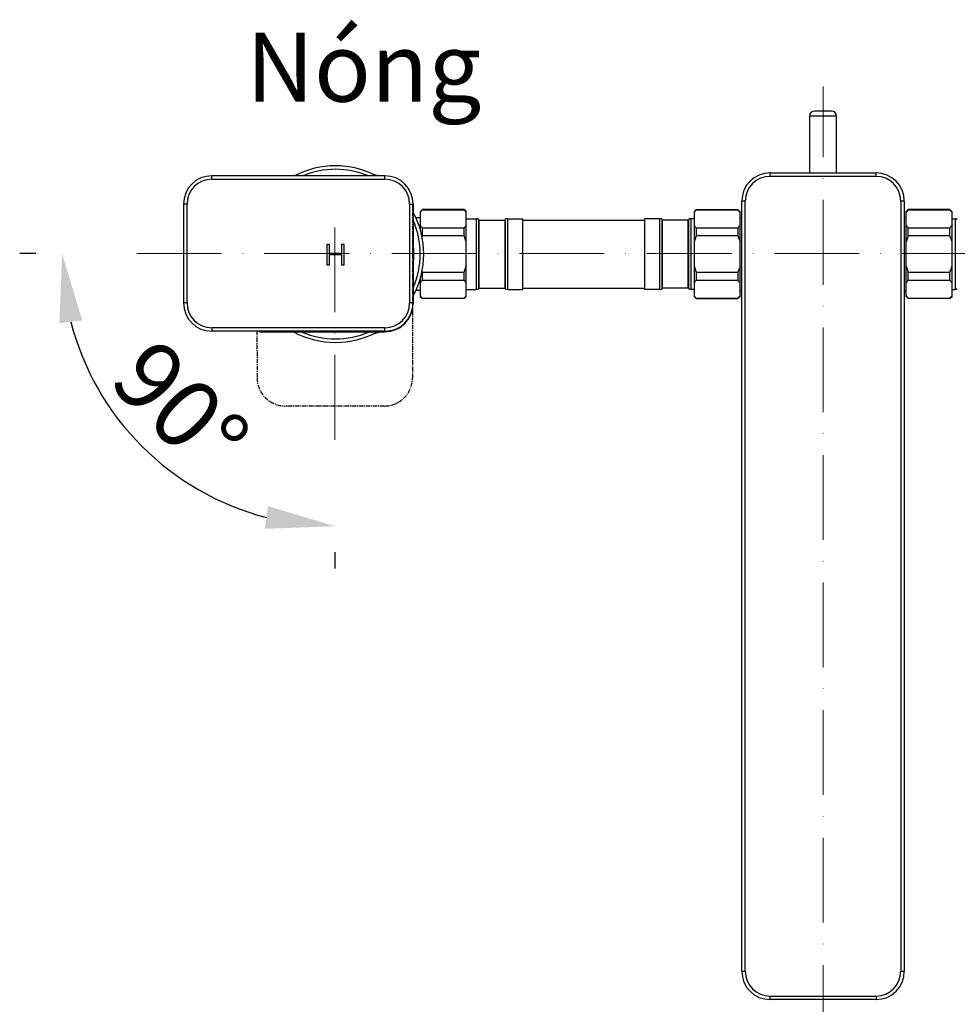
# Model space of a CAD drawing. Units: millimetres. Extents: x 20875 to 21821, y -44019 to -43241.
# Drawn here: x 20875 to 21140, y -43520 to -43241 of the extents above; entities that cross this region are included whole.
import ezdxf

# ---------------------------------------------------------------- set-up
doc = ezdxf.new("R2010")
doc.units = ezdxf.units.MM
doc.linetypes.add('ACAD_ISO10W100', pattern=[18, 12, -3, 0, -3])
doc.linetypes.add('CENTER', pattern=[2, 1.25, -0.25, 0.25, -0.25])
doc.layers.get('DEFPOINTS').update_dxf_attribs({"color": 93})
doc.layers.add('Center Line', color=42, linetype='ACAD_ISO10W100', lineweight=15)
doc.layers.add('DIM', color=3, linetype='Continuous', lineweight=13)
doc.styles.get("Standard").update_dxf_attribs({"font": 'arial_0.ttf'})
doc.dimstyles.new('1-15', dxfattribs={"dimscale": 15, "dimtxt": 1.3, "dimasz": 1.3, "dimexe": 0.8, "dimexo": 0.8, "dimgap": 0.35, "dimtad": 1, "dimdec": 0, "dimrnd": 0.5, "dimdsep": 46, "dimtxsty": 'Standard', "dimcen": 0.09, "dimadec": 0, "dimazin": 0, "dimtfac": 1, "dimtdec": 0, "dimtofl": 0, "dimtmove": 0, "dimatfit": 3, "dimfxl": 1, "dimtolj": 1, "dimtzin": 0, "dimarcsym": 1})

# ---------------------------------------------------------------- blocks, each defined once
blk = doc.blocks.new('*D3')
at = {"layer": 'DEFPOINTS', "color": 0, "linetype": 'Continuous', "transparency": 16777216}
for p in [(20891.73, -43307.05), (20907.44, -43307.05), (20897.46, -43345.64), (20964.3, -43352.08), (20964.3, -43379.62)]:
    blk.add_point(p, dxfattribs=at)
at = {"layer": 'DIM', "color": 0, "linetype": 'Continuous', "lineweight": -2, "transparency": 16777216}
for p, q in [((20879.73, -43307.05), (20875.12, -43307.05)), ((20964.3, -43391.62), (20964.3, -43396.23))]:
    blk.add_line(p, q, dxfattribs=at)
blk.add_arc((20964.3, -43307.05), 77.18, 194.5154, 255.4846, dxfattribs=at)
at = {"layer": 'DIM', "color": 0, "linetype": 'Continuous', "transparency": 16777216}
for points in [[(20886.36, -43326.81), (20892.81, -43325.98), (20887.12, -43307.05)], [(20945.36, -43378.54), (20944.54, -43384.99), (20964.3, -43384.23)]]:
    blk.add_solid(points, dxfattribs=at)
at = {"layer": 'DIM', "color": 0, "linetype": 'Continuous', "transparency": 16777216, "insert": (20927.52, -43343.83), "char_height": 19.5, "attachment_point": 2, "rotation": 315}
blk.add_mtext('\\A1;90°', dxfattribs=at)

msp = doc.modelspace()

# ---------------------------------------------------------------- linework, layer by layer
at = {"linetype": 'Continuous'}
for p, q in [((21104.82, -43266.72), (21100.12, -43266.72)), ((21098.62, -43268.22), (21098.62, -43284.22)), ((21106.32, -43268.22), (21098.62, -43268.22)), ((21106.32, -43284.22), (21106.32, -43268.22)), ((20929.47, -43286.05), (20929.47, -43285.05)), ((20978.47, -43285.05), (20929.47, -43285.05)), ((20929.47, -43286.05), (20978.47, -43286.05)), ((20978.47, -43286.05), (20978.47, -43285.05)), ((21087.47, -43285.22), (21087.47, -43284.22)), ((21087.47, -43284.22), (21117.47, -43284.22)), ((21117.47, -43285.22), (21087.47, -43285.22)), ((21117.47, -43285.22), (21117.47, -43284.22)), ((20921.47, -43293.05), (20921.47, -43321.05)), ((20922.47, -43293.05), (20921.47, -43293.05)), ((20922.47, -43321.05), (20922.47, -43293.05)), ((20985.47, -43293.05), (20985.47, -43321.05)), ((20985.47, -43293.05), (20986.47, -43293.05)), ((20986.47, -43293.05), (20986.47, -43321.22)), ((20988.47, -43295.22), (20989.07, -43294.62)), ((20989.07, -43294.69), (20989.07, -43294.62)), ((21000.87, -43294.62), (20989.07, -43294.62)), ((21000.87, -43294.69), (21000.87, -43294.62)), ((21000.87, -43294.62), (21001.47, -43295.22)), ((21066.57, -43294.62), (21065.97, -43295.22)), ((21066.57, -43294.62), (21066.57, -43294.69)), ((21066.57, -43294.62), (21078.37, -43294.62)), ((21078.37, -43294.62), (21078.37, -43294.69)), ((21078.97, -43295.22), (21078.37, -43294.62)), ((21079.47, -43510.22), (21079.47, -43292.22)), ((21080.47, -43292.22), (21079.47, -43292.22)), ((21080.47, -43510.22), (21080.47, -43292.22)), ((21124.47, -43292.22), (21124.47, -43510.22)), ((21125.47, -43292.22), (21124.47, -43292.22)), ((21125.47, -43292.22), (21125.47, -43510.22)), ((21125.97, -43295.22), (21126.57, -43294.62)), ((21126.57, -43294.69), (21126.57, -43294.62)), ((21138.37, -43294.62), (21126.57, -43294.62)), ((21138.37, -43294.69), (21138.37, -43294.62)), ((21138.37, -43294.62), (21138.97, -43295.22)), ((20988.47, -43296.92), (20987.22, -43296.92)), ((20988.47, -43295.22), (20988.47, -43300.27)), ((20989.07, -43294.69), (21000.87, -43294.69)), ((21001.47, -43319.22), (21001.47, -43295.22)), ((21001.47, -43297.22), (21004.32, -43297.22)), ((21004.32, -43297.22), (21004.32, -43317.22)), ((21013.16, -43297.22), (21013.16, -43317.22)), ((21013.16, -43297.22), (21017.47, -43297.22)), ((21017.47, -43317.22), (21017.47, -43297.22)), ((21051.97, -43297.22), (21051.97, -43317.22)), ((21056.27, -43297.22), (21051.97, -43297.22)), ((21056.27, -43317.22), (21056.27, -43297.22)), ((21065.12, -43317.22), (21065.12, -43297.22)), ((21065.97, -43297.22), (21065.12, -43297.22)), ((21065.97, -43295.22), (21065.97, -43319.22)), ((21066.57, -43294.69), (21078.37, -43294.69)), ((21078.97, -43319.22), (21078.97, -43295.22)), ((21078.97, -43296.92), (21079.47, -43296.92)), ((21125.47, -43296.92), (21125.97, -43296.92)), ((21125.97, -43319.22), (21125.97, -43295.22)), ((21126.57, -43294.69), (21138.37, -43294.69)), ((21138.97, -43319.22), (21138.97, -43295.22)), ((21138.97, -43297.22), (21139.82, -43297.22)), ((21139.82, -43297.22), (21139.82, -43317.22)), ((20989.07, -43302.07), (20989.07, -43299.84)), ((21000.87, -43299.84), (20989.07, -43299.84)), ((21000.87, -43302.07), (21000.87, -43299.84)), ((21004.97, -43297.46), (21004.97, -43316.98)), ((21004.97, -43297.46), (21005.09, -43297.57)), ((21005.09, -43297.57), (21005.09, -43316.87)), ((21005.09, -43297.57), (21012.39, -43297.57)), ((21012.39, -43297.57), (21012.51, -43297.46)), ((21012.39, -43297.57), (21012.39, -43316.87)), ((21012.51, -43297.46), (21012.51, -43316.98)), ((21017.47, -43297.62), (21051.97, -43297.62)), ((21056.92, -43316.98), (21056.92, -43297.46)), ((21057.05, -43297.57), (21056.92, -43297.46)), ((21057.05, -43316.87), (21057.05, -43297.57)), ((21064.34, -43297.57), (21057.05, -43297.57)), ((21064.47, -43297.46), (21064.34, -43297.57)), ((21064.34, -43316.87), (21064.34, -43297.57)), ((21064.47, -43316.98), (21064.47, -43297.46)), ((21066.57, -43299.84), (21066.57, -43302.07)), ((21078.37, -43299.84), (21066.57, -43299.84)), ((21078.37, -43299.84), (21078.37, -43302.07)), ((21126.57, -43302.07), (21126.57, -43299.84)), ((21138.37, -43299.84), (21126.57, -43299.84)), ((21138.37, -43302.07), (21138.37, -43299.84)), ((21000.87, -43302.07), (20989.07, -43302.07)), ((21078.37, -43302.07), (21066.57, -43302.07)), ((21138.37, -43302.07), (21126.57, -43302.07)), ((20962.14, -43310.34), (20962.14, -43304.4)), ((20962.14, -43304.4), (20962.7, -43304.4)), ((20962.7, -43304.4), (20962.7, -43306.98)), ((20966.26, -43306.98), (20966.26, -43304.4)), ((20966.26, -43304.4), (20966.82, -43304.4)), ((20966.82, -43304.4), (20966.82, -43310.34)), ((20962.7, -43306.98), (20966.26, -43306.98)), ((20962.7, -43307.47), (20962.7, -43310.34)), ((20966.26, -43307.47), (20962.7, -43307.47)), ((20966.26, -43310.34), (20966.26, -43307.47)), ((20962.7, -43310.34), (20962.14, -43310.34)), ((20966.82, -43310.34), (20966.26, -43310.34)), ((20989.07, -43314.61), (20989.07, -43312.37)), ((20989.07, -43312.37), (21000.87, -43312.37)), ((21000.87, -43314.61), (21000.87, -43312.37)), ((21066.57, -43312.37), (21066.57, -43314.61)), ((21066.57, -43312.37), (21078.37, -43312.37)), ((21078.37, -43312.37), (21078.37, -43314.61)), ((21126.57, -43314.61), (21126.57, -43312.37)), ((21126.57, -43312.37), (21138.37, -43312.37)), ((21138.37, -43314.61), (21138.37, -43312.37)), ((20988.47, -43314.17), (20988.47, -43319.22)), ((20989.07, -43314.61), (21000.87, -43314.61)), ((21004.97, -43316.98), (21005.09, -43316.87)), ((21005.09, -43316.87), (21012.39, -43316.87)), ((21012.39, -43316.87), (21012.51, -43316.98)), ((21017.47, -43316.82), (21051.97, -43316.82)), ((21057.05, -43316.87), (21056.92, -43316.98)), ((21064.34, -43316.87), (21057.05, -43316.87)), ((21064.47, -43316.98), (21064.34, -43316.87)), ((21066.57, -43314.61), (21078.37, -43314.61)), ((21126.57, -43314.61), (21138.37, -43314.61)), ((20988.47, -43317.52), (20987.22, -43317.52)), ((20988.47, -43319.22), (20989.07, -43319.82)), ((21000.87, -43319.82), (21001.47, -43319.22)), ((21001.47, -43317.22), (21004.32, -43317.22)), ((21013.16, -43317.22), (21017.47, -43317.22)), ((21056.27, -43317.22), (21051.97, -43317.22)), ((21065.97, -43317.22), (21065.12, -43317.22)), ((21066.57, -43319.82), (21065.97, -43319.22)), ((21078.97, -43319.22), (21078.37, -43319.82)), ((21078.97, -43317.52), (21079.47, -43317.52)), ((21125.47, -43317.52), (21125.97, -43317.52)), ((21125.97, -43319.22), (21126.57, -43319.82)), ((21138.37, -43319.82), (21138.97, -43319.22)), ((21138.97, -43317.22), (21139.82, -43317.22)), ((20922.47, -43321.05), (20921.47, -43321.05)), ((20986.47, -43321.05), (20985.47, -43321.05)), ((20989.07, -43319.82), (20989.07, -43319.76)), ((21000.87, -43319.76), (20989.07, -43319.76)), ((21000.87, -43319.82), (20989.07, -43319.82)), ((21000.87, -43319.82), (21000.87, -43319.76)), ((21066.57, -43319.76), (21066.57, -43319.82)), ((21078.37, -43319.76), (21066.57, -43319.76)), ((21066.57, -43319.82), (21078.37, -43319.82)), ((21078.37, -43319.76), (21078.37, -43319.82)), ((21126.57, -43319.82), (21126.57, -43319.76)), ((21138.37, -43319.76), (21126.57, -43319.76)), ((21138.37, -43319.82), (21126.57, -43319.82)), ((21138.37, -43319.82), (21138.37, -43319.76)), ((20929.47, -43328.05), (20929.47, -43329.05)), ((20978.47, -43328.05), (20929.47, -43328.05)), ((20978.47, -43329.22), (20978.47, -43328.05)), ((20978.47, -43329.05), (20929.47, -43329.05)), ((20943.47, -43329.22), (20943.47, -43329.05)), ((20943.47, -43329.22), (20978.47, -43329.22)), ((21079.47, -43510.22), (21080.47, -43510.22)), ((21124.47, -43510.22), (21125.47, -43510.22)), ((21087.47, -43517.22), (21117.47, -43517.22)), ((21087.47, -43518.22), (21087.47, -43517.22)), ((21117.47, -43517.22), (21117.47, -43518.22)), ((21117.47, -43518.22), (21087.47, -43518.22))]:
    msp.add_line(p, q, dxfattribs=at)
at = {"linetype": 'CENTER'}
for p, q in [((20986.3, -43293.22), (20986.3, -43342.22)), ((20942.26, -43328.83), (20942.3, -43342.22)), ((20978.3, -43350.22), (20950.3, -43350.22))]:
    msp.add_line(p, q, dxfattribs=at)
at = {"linetype": 'Continuous'}
for centre, radius, start, end in [((21100.12, -43268.22), 1.5, 90, 180), ((21104.82, -43268.22), 1.5, 0, 90), ((20964.47, -43307.22), 25, 62.4943, 117.507), ((20964.47, -43307.22), 24, 67.7769, 112.2221), ((20929.47, -43293.05), 8, 90, 180), ((20929.47, -43293.05), 7, 90, 180), ((20974.97, -43289.04), 4.25, 69.7097, 82.3462), ((20978.47, -43293.05), 8, 0, 90), ((20978.47, -43293.05), 7, 360, 90), ((21087.47, -43292.22), 8, 90, 180), ((21087.47, -43292.22), 7, 90, 180), ((21117.47, -43292.22), 8, 0, 90), ((21117.47, -43292.22), 7, 0, 90), ((20964.47, -43307.22), 25, 331.8822, 28.1173), ((21004.32, -43298.22), 1, 49.399, 90), ((21013.16, -43298.22), 1, 90, 130.601), ((21056.27, -43298.22), 1, 49.399, 90), ((21065.12, -43298.22), 1, 90, 130.601), ((21139.82, -43298.22), 1, 49.399, 90), ((20964.47, -43307.22), 24, 336.4525, 23.5539), ((21006.26, -43309.1), 18.57, 157.7687, 158.8318), ((20966.67, -43307.22), 20, 351.9644, 8.0356), ((21006.26, -43305.35), 18.57, 201.1657, 202.2313), ((21004.32, -43316.22), 1, 270, 310.601), ((21013.16, -43316.22), 1, 229.399, 270), ((21056.27, -43316.22), 1, 270, 310.601), ((21065.12, -43316.22), 1, 229.399, 270), ((21139.82, -43316.22), 1, 270, 310.601), ((20929.47, -43321.05), 8, 180, 270), ((20929.47, -43321.05), 7, 180, 270), ((20978.47, -43321.05), 8, 270, 0), ((20978.47, -43321.05), 7, 270, 0), ((20978.47, -43321.22), 8, 270, 0), ((20943.47, -43328.22), 1, 236.4966, 270), ((20964.47, -43307.22), 25, 241.74, 298.261), ((20964.47, -43307.22), 24, 246.7495, 293.2494), ((20974.97, -43325.41), 4.25, 277.6547, 295.7611), ((21087.47, -43510.22), 8, 180, 270), ((21087.47, -43510.22), 7, 180, 270), ((21117.47, -43510.22), 8, 270, 0), ((21117.47, -43510.22), 7, 270, 0)]:
    msp.add_arc(centre, radius, start, end, dxfattribs=at)
at = {"linetype": 'CENTER'}
for centre, start, end in [((20950.3, -43342.22), 180, 270), ((20978.3, -43342.22), 270, 360)]:
    msp.add_arc(centre, 8, start, end, dxfattribs=at)
at = {"linetype": 'Continuous'}
for points, start_tangent, end_tangent in [([(20988.47, -43295.55), (20988.65, -43295.25), (20988.85, -43294.97), (20989.07, -43294.69)], (0.496058, 0.86829), (0.632814, 0.774304)), ([(21000.87, -43294.69), (21001.08, -43294.96), (21001.28, -43295.25), (21001.47, -43295.55)], (0.632814, -0.774304), (0.496058, -0.86829)), ([(21065.97, -43295.55), (21066.15, -43295.25), (21066.35, -43294.97), (21066.57, -43294.69)], (0.496058, 0.86829), (0.632814, 0.774304)), ([(21078.37, -43294.69), (21078.58, -43294.96), (21078.78, -43295.25), (21078.97, -43295.55)], (0.632814, -0.774304), (0.496058, -0.86829)), ([(21125.97, -43295.55), (21126.15, -43295.25), (21126.35, -43294.97), (21126.57, -43294.69)], (0.496058, 0.86829), (0.632814, 0.774304)), ([(21138.37, -43294.69), (21138.58, -43294.96), (21138.78, -43295.25), (21138.97, -43295.55)], (0.632814, -0.774304), (0.496058, -0.86829)), ([(20989.07, -43299.84), (20988.85, -43299.56), (20988.65, -43299.28), (20988.47, -43298.98)], (-0.632814, 0.774304), (-0.496058, 0.86829)), ([(21001.47, -43298.98), (21001.28, -43299.28), (21001.08, -43299.56), (21000.87, -43299.84)], (-0.496058, -0.86829), (-0.632814, -0.774304)), ([(21066.57, -43299.84), (21066.35, -43299.56), (21066.15, -43299.28), (21065.97, -43298.98)], (-0.632814, 0.774304), (-0.496058, 0.86829)), ([(21078.97, -43298.98), (21078.78, -43299.27), (21078.58, -43299.56), (21078.37, -43299.84)], (-0.496058, -0.86829), (-0.632814, -0.774304)), ([(21126.57, -43299.84), (21126.35, -43299.56), (21126.15, -43299.28), (21125.97, -43298.98)], (-0.632814, 0.774304), (-0.496058, 0.86829)), ([(21138.97, -43298.98), (21138.78, -43299.28), (21138.58, -43299.56), (21138.37, -43299.84)], (-0.496058, -0.86829), (-0.632814, -0.774304)), ([(21001.47, -43303.79), (21001.3, -43303.23), (21001.1, -43302.66), (21000.87, -43302.07)], (-0.274666, 0.96154), (-0.37827, 0.925695)), ([(21066.57, -43302.07), (21066.34, -43302.66), (21066.14, -43303.23), (21065.97, -43303.79)], (-0.37827, -0.925695), (-0.274666, -0.96154)), ([(21078.37, -43302.07), (21078.58, -43302.62), (21078.78, -43303.2), (21078.97, -43303.79)], (0.37827, -0.925695), (0.274666, -0.96154)), ([(21126.57, -43302.07), (21126.34, -43302.66), (21126.14, -43303.23), (21125.97, -43303.79)], (-0.37827, -0.925695), (-0.274666, -0.96154)), ([(21138.97, -43303.79), (21138.8, -43303.23), (21138.6, -43302.66), (21138.37, -43302.07)], (-0.274666, 0.96154), (-0.37827, 0.925695)), ([(21000.87, -43312.37), (21001.1, -43311.79), (21001.3, -43311.21), (21001.47, -43310.65)], (0.37827, 0.925695), (0.274666, 0.96154)), ([(21065.97, -43310.65), (21066.14, -43311.21), (21066.34, -43311.79), (21066.57, -43312.37)], (0.274666, -0.96154), (0.37827, -0.925695)), ([(21078.97, -43310.65), (21078.78, -43311.25), (21078.58, -43311.82), (21078.37, -43312.37)], (-0.274666, -0.96154), (-0.37827, -0.925695)), ([(21125.97, -43310.65), (21126.14, -43311.21), (21126.34, -43311.79), (21126.57, -43312.37)], (0.274666, -0.96154), (0.37827, -0.925695)), ([(21138.37, -43312.37), (21138.6, -43311.79), (21138.8, -43311.21), (21138.97, -43310.65)], (0.37827, 0.925695), (0.274666, 0.96154)), ([(20988.47, -43315.47), (20988.65, -43315.17), (20988.85, -43314.88), (20989.07, -43314.61)], (0.496058, 0.86829), (0.632814, 0.774304)), ([(21000.87, -43314.61), (21001.08, -43314.88), (21001.28, -43315.17), (21001.47, -43315.47)], (0.632814, -0.774304), (0.496058, -0.86829)), ([(21065.97, -43315.47), (21066.15, -43315.17), (21066.35, -43314.88), (21066.57, -43314.61)], (0.496058, 0.86829), (0.632814, 0.774304)), ([(21078.37, -43314.61), (21078.58, -43314.88), (21078.78, -43315.17), (21078.97, -43315.47)], (0.632814, -0.774304), (0.496058, -0.86829)), ([(21125.97, -43315.47), (21126.15, -43315.17), (21126.35, -43314.88), (21126.57, -43314.61)], (0.496058, 0.86829), (0.632814, 0.774304)), ([(21138.37, -43314.61), (21138.58, -43314.88), (21138.78, -43315.17), (21138.97, -43315.47)], (0.632814, -0.774304), (0.496058, -0.86829)), ([(20989.07, -43319.76), (20988.85, -43319.48), (20988.65, -43319.19), (20988.47, -43318.9)], (-0.632814, 0.774304), (-0.496058, 0.86829)), ([(21001.47, -43318.9), (21001.28, -43319.19), (21001.08, -43319.48), (21000.87, -43319.76)], (-0.496058, -0.86829), (-0.632814, -0.774304)), ([(21066.57, -43319.76), (21066.35, -43319.48), (21066.15, -43319.19), (21065.97, -43318.9)], (-0.632814, 0.774304), (-0.496058, 0.86829)), ([(21078.97, -43318.9), (21078.78, -43319.19), (21078.58, -43319.48), (21078.37, -43319.76)], (-0.496058, -0.86829), (-0.632814, -0.774304)), ([(21126.57, -43319.76), (21126.35, -43319.48), (21126.15, -43319.19), (21125.97, -43318.9)], (-0.632814, 0.774304), (-0.496058, 0.86829)), ([(21138.97, -43318.9), (21138.78, -43319.19), (21138.58, -43319.48), (21138.37, -43319.76)], (-0.496058, -0.86829), (-0.632814, -0.774304))]:
    msp.add_spline(points, degree=3, dxfattribs=dict(at, start_tangent=start_tangent, end_tangent=end_tangent))
at = {"layer": 'Center Line', "lineweight": 0, "ltscale": 2}
for p, q in [((21102.47, -43532.5), (21102.47, -43259.78)), ((20964.3, -43359.75), (20964.3, -43297.72)), ((20908.23, -43307.05), (21373.8, -43307.05))]:
    msp.add_line(p, q, dxfattribs=at)

# ---------------------------------------------------------------- texts
at = {"layer": 'DIM'}
msp.add_text('Nóng', height=19.5, dxfattribs=at).set_placement((20939.18, -43264.07))

# ---------------------------------------------------------------- dimensions: what is measured, and where the dimension line sits
at = {"layer": 'DIM', "linetype": 'Continuous'}
dim = msp.add_angular_dim_2l(base=(20897.46, -43345.64), line1=((20891.73, -43307.05), (20907.44, -43307.05)), line2=((20964.3, -43352.08), (20964.3, -43379.62)), dimstyle='1-15', dxfattribs=at)
dim.commit()
dim.dimension.update_dxf_attribs({"geometry": '*D3', "text_midpoint": (20909.72, -43361.62), "dimtype": 130})

doc.saveas('drawing.dxf')
